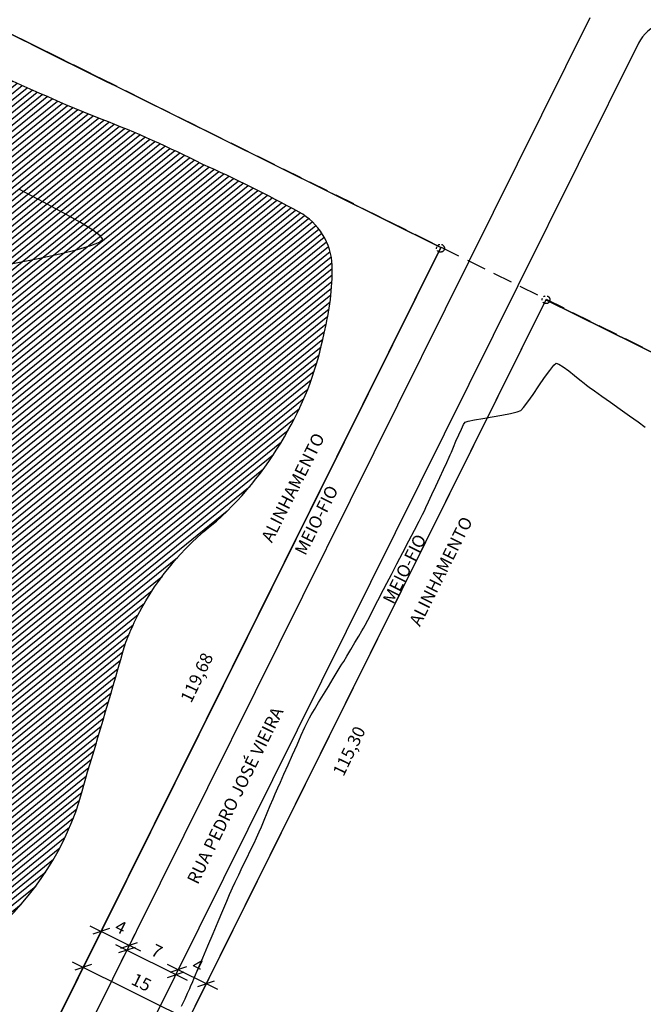
# Model space of a CAD drawing. Units: millimetres. Extents: x -12953 to 7400, y -2361 to 3392.
# Drawn here: x 4528 to 4608, y 1271 to 1397 of the extents above; entities that cross this region are included whole.
import ezdxf

# ---------------------------------------------------------------- set-up
doc = ezdxf.new("R2010")
doc.units = ezdxf.units.MM
doc.linetypes.add('DASHED', pattern=[0.75, 0.5, -0.25])
doc.linetypes.add('PHANTOM', pattern=[2.5, 1.25, -0.25, 0.25, -0.25, 0.25, -0.25])
for name, color, linetype in [('_Geral_PoligonoTerreno', 1, 'Continuous'), ('_Geral_PrédiosExistentes', 6, 'Continuous'), ('A-DIM', 3, 'Continuous'), ('A-ELEV', 2, 'Continuous'), ('A-TEXT', 2, 'Continuous'), ('a_alinhamento', 4, 'Continuous'), ('a_meiofio', 2, 'Continuous'), ('CONT-MNR', 251, 'Continuous'), ('ESCRITURA', 2, 'PHANTOM'), ('POL-TITULO', 1, 'Continuous'), ('Vg-AreaAlagada', 141, 'Continuous')]:
    doc.layers.add(name, color=color, linetype=linetype)
doc.styles.add('T16S_1000', font='simplex.shx', dxfattribs={"height": 1.6})
doc.dimstyles.new('DEBIAGI_1000', dxfattribs={"dimtxt": 1.6, "dimasz": 1.6, "dimexe": 1.6, "dimexo": 1.6, "dimgap": 0.8, "dimtad": 1, "dimzin": 9, "dimdsep": 46, "dimtxsty": 'T16S_1000', "dimblk1": 'OBLIQUE', "dimblk2": 'OBLIQUE', "dimsah": 1, "dimcen": 1.6, "dimdle": 1.6, "dimclrd": 7, "dimclre": 7, "dimclrt": 2, "dimaunit": 1, "dimazin": 0, "dimtfac": 1, "dimtmove": 2, "dimatfit": 3, "dimldrblk": 'OBLIQUE', "dimfxl": 0, "dimtolj": 1, "dimtzin": 0, "dimarcsym": 0})

# ---------------------------------------------------------------- blocks, each defined once
blk = doc.blocks.new('_OBLIQUE')
at = {"color": 0, "linetype": 'ByBlock'}
blk.add_line((-0.5, -0.5), (0.5, 0.5), dxfattribs=at)
blk = doc.blocks.new('*D114')
at = {"layer": 'A-DIM', "color": 7, "lineweight": -2}
for p, q in [((4537.027481194388, 1281.393077929858), (4543.476142112375, 1278.190770579708)), ((4538.868025098046, 1281.502075443586), (4539.17214080953, 1282.114489833822)), ((4542.450614496927, 1279.723015804614), (4542.754730208411, 1280.335430194849))]:
    blk.add_line(p, q, dxfattribs=at)
at = {"layer": 'Defpoints', "color": 0}
for p in [(4538.156401242457, 1280.069039684034), (4542.043106352822, 1278.902394435297), (4541.738990641338, 1278.289980045061)]:
    blk.add_point(p, dxfattribs=at)
at = {"layer": 'A-DIM', "color": 7, "lineweight": -2, "xscale": 1.6, "yscale": 1.6, "zscale": 1.6}
for p, rotation in [((4538.460516953941, 1280.681454074269), 153.5917012581046), ((4542.043106352822, 1278.902394435297), 333.5917012581046)]:
    blk.add_blockref('_OBLIQUE', p, dxfattribs=dict(at, rotation=rotation))
at = {"layer": 'A-DIM', "color": 2, "lineweight": -3, "insert": (4540.96343550897, 1281.224960014336), "char_height": 1.6, "attachment_point": 5, "rotation": 333.59170125810465, "style": 'T16S_1000'}
blk.add_mtext('\\A1;4', dxfattribs=at)
blk = doc.blocks.new('*D115')
at = {"layer": 'A-DIM', "color": 7, "lineweight": -2}
for p, q in [((4540.305954881787, 1279.001603900651), (4549.441557848935, 1274.465001821271)), ((4541.331482497233, 1277.469358675743), (4541.027366785751, 1276.85694428551))]:
    blk.add_line(p, q, dxfattribs=at)
at = {"layer": 'Defpoints', "color": 0}
for p in [(4542.043106352822, 1278.902394435296), (4548.008522089382, 1275.176625676859), (4548.008522089382, 1275.176625676861)]:
    blk.add_point(p, dxfattribs=at)
at = {"layer": 'A-DIM', "color": 7, "lineweight": -2, "xscale": 1.6, "yscale": 1.6, "zscale": 1.6}
for p, rotation in [((4541.73899064134, 1278.289980045063), 153.5917012581046), ((4548.008522089382, 1275.176625676861), 333.5917012581046)]:
    blk.add_blockref('_OBLIQUE', p, dxfattribs=dict(at, rotation=rotation))
at = {"layer": 'A-DIM', "color": 2, "lineweight": -3, "insert": (4545.585380220949, 1278.166338620514), "char_height": 1.6, "attachment_point": 5, "rotation": 333.59170125810465, "style": 'T16S_1000'}
blk.add_mtext('\\A1;7', dxfattribs=at)
blk = doc.blocks.new('*D116')
at = {"layer": 'A-DIM', "color": 7, "lineweight": -2}
blk.add_line((4546.879602041313, 1276.500663922683), (4553.3282629593, 1273.298356572533), dxfattribs=at)
at = {"layer": 'Defpoints', "color": 0}
for p in [(4548.312637800865, 1275.789040067094), (4551.895227199746, 1274.009980428121), (4551.895227199747, 1274.009980428122)]:
    blk.add_point(p, dxfattribs=at)
at = {"layer": 'A-DIM', "color": 7, "lineweight": -2, "xscale": 1.6, "yscale": 1.6, "zscale": 1.6}
for p, rotation in [((4548.312637800866, 1275.789040067094), 153.5917012581046), ((4551.895227199747, 1274.009980428122), 333.5917012581046)]:
    blk.add_blockref('_OBLIQUE', p, dxfattribs=dict(at, rotation=rotation))
at = {"layer": 'A-DIM', "color": 2, "lineweight": -3, "insert": (4550.815556355895, 1276.332546007161), "char_height": 1.6, "attachment_point": 5, "rotation": 333.59170125810465, "style": 'T16S_1000'}
blk.add_mtext('\\A1;4', dxfattribs=at)
blk = doc.blocks.new('*D129')
at = {"layer": 'a_meiofio', "color": 7, "lineweight": -2}
for p, q in [((4534.745724589159, 1276.798180240288), (4551.046506354069, 1268.703458882962)), ((4536.181149575374, 1276.091367700702), (4535.467136493122, 1274.653520625147)), ((4549.615859821179, 1269.419894054554), (4548.901846738927, 1267.982046978999))]:
    blk.add_line(p, q, dxfattribs=at)
at = {"layer": 'Defpoints', "color": 0}
for p in [(4536.892773430962, 1277.524403460254), (4550.327483676767, 1270.852929814106), (4549.613470594517, 1269.415082738551)]:
    blk.add_point(p, dxfattribs=at)
at = {"layer": 'a_meiofio', "color": 7, "lineweight": -2, "xscale": 1.6, "yscale": 1.6, "zscale": 1.6}
for p, rotation in [((4536.178760348712, 1276.086556384699), 153.5917012581017), ((4549.613470594517, 1269.415082738551), 333.5917012581018)]:
    blk.add_blockref('_OBLIQUE', p, dxfattribs=dict(at, rotation=rotation))
at = {"layer": 'a_meiofio', "color": 2, "insert": (4543.607739327203, 1274.183855321178), "char_height": 1.6, "attachment_point": 5, "rotation": 333.5917012581017, "style": 'T16S_1000'}
blk.add_mtext('\\A1;15', dxfattribs=at)

msp = doc.modelspace()

# ---------------------------------------------------------------- hatches: boundary and pattern name
at = {"layer": 'Vg-AreaAlagada', "lineweight": -3}
h = msp.add_hatch(dxfattribs=at)
h.set_pattern_fill('ANSI31', color=256, scale=5, angle=-5.995143692059271, style=0)
h.set_pattern_definition([(39.00485630794073, (-350912.1189214334, -1650882.845429797), (-0.3933664116026335, 0.485682886483421), [])])
edge = h.paths.add_edge_path()
edge.add_arc((4575.364399128794, 1304.404220627921), 36.28835018235051, 127.64031616222039, 154.2660310711811, ccw=False)
edge.add_arc((4523.489698524438, 1365.976357321788), 44.28474975713377, 312.1412335875636, 331.2865000004319)
edge.add_arc((4527.317730206614, 1364.742453188237), 40.34173662417182, 330.2114029827587, 349.1818075512876)
edge.add_arc((4534.76867812694, 1365.474415216662), 33.22812865454621, 345.5281874522599, 360.519516516052)
edge.add_arc((4559.743896269789, 1365.399549740201), 8.260113608733747, 2.610043596443075, 60.92782692630225)
edge.add_arc((4484.689024123447, 1228.89457463247), 164.0382095587781, 61.18304211337274, 66.01897098266201)
edge.add_arc((4489.272284297356, 1256.564762016825), 137.0755698812562, 63.06731604745403, 68.91795413278625)
edge.add_arc((4635.279385640602, 1626.335285082992), 260.484225413336, 243.8224100715668, 248.20830381390908, ccw=False)
edge.add_arc((4619.42798057917, 1601.25140605408), 231.0018606118147, 238.2591403971791, 244.6061319194327, ccw=False)
edge.add_arc((4475.615878897686, 1376.800195850499), 35.78616136566021, 51.4802850003114, 73.52771950211704)
edge.add_arc((4543.799209704124, 1579.557961179942), 178.1582166648515, 244.97568996424872, 250.9886149035406, ccw=False)
edge.add_arc((4450.573403221872, 1386.824125374502), 36.03890167316524, 60.28425353866537, 73.29495383991606)
edge.add_arc((4444.811557016885, 1389.147287468027), 36.00545749280528, 63.40129376665391, 76.4163872675875)
edge.add_arc((4453.469964215499, 1417.246608563067), 6.901956571312946, 91.67726341470754, 150.8937728394711)
edge.add_arc((4438.378906135415, 1424.343196175594), 9.801945043649841, 277.39585007198986, 337.574482841208, ccw=False)
edge.add_arc((4445.077530074017, 1469.251413803149), 54.89849977810326, 249.4478620771771, 264.3163877200081, ccw=False)
edge.add_arc((4425.42158483536, 1424.852925889028), 7.016371227630652, 201.1202486822619, 273.13159624698534, ccw=False)
edge.add_arc((4433.39789449723, 1425.514137484666), 14.8674909369727, 166.3380204924255, 192.387454728459, ccw=False)
edge.add_arc((4483.954838420115, 1419.863699893767), 65.64627761034315, 166.7969806859314, 171.9772205724722, ccw=False)
edge.add_arc((4415.58516743415, 1436.561154105768), 4.773047414312054, 339.0874805574518, 456.2568285751952)
edge.add_arc((4414.793316800929, 1446.109806450151), 4.8117110054205, 190.379924042409, 273.2365120742127, ccw=False)
edge.add_arc((4402.798029399095, 1444.299497823996), 7.323335716773425, 7.401164590174055, 52.57484439818976)
edge.add_arc((4397.581485434519, 1438.127089834373), 15.40034152540054, 51.11783184512078, 77.43890626183837)
edge.add_arc((4406.900281127277, 1428.841447428867), 25.0393640266675, 103.7924497891209, 126.8164076568749)
edge.add_arc((4276.237069429098, 1607.364528924294), 196.1937404087245, 301.5517674480412, 306.1222906044698, ccw=False)
edge.add_arc((4360.337788083092, 1467.629535794325), 33.14059392249988, 271.67086195870695, 304.0612164527822, ccw=False)
edge.add_arc((4358.7255784423, 1460.287962373646), 25.91353634542557, 242.40569972834868, 275.7106527658699, ccw=False)
edge.add_arc((4353.614111451865, 1448.756506789077), 13.35079687969373, 201.0164761175399, 238.9212706305826, ccw=False)
edge.add_arc((4345.704373594574, 1444.579568872528), 4.593762511190179, 145.0406201632622, 187.6451671329633, ccw=False)
edge.add_arc((4340.651421510931, 1448.112347963799), 1.571693908702615, 325.0406201648207, 435.6840959810986)
edge.add_arc((4340.831908227145, 1447.35060097051), 2.294097187141034, 84.79440959657502, 152.6796216840507)
edge.add_arc((4388.790383839132, 1421.173636430942), 56.93095575098012, 151.4257980636989, 160.4986991535317)
edge.add_arc((4327.814969441588, 1447.989373635568), 10.6979680391577, 262.97223912682034, 313.10530981506906, ccw=False)
edge.add_arc((4327.955685488381, 1480.639893273192), 43.29239017660916, 254.38544994672822, 268.081132796616, ccw=False)
edge.add_arc((4289.386893163519, 1347.201528331798), 95.61057021185094, 73.64922196507982, 81.97752183689578)
edge.add_arc((4301.733232196271, 1434.248722584287), 7.692584017078819, 82.55152875150408, 171.7480897537944)
edge.add_arc((4285.018801243477, 1436.987968863055), 9.24721058475385, 308.6414342047145, 349.81496074640995, ccw=False)
edge.add_arc((4288.072547302316, 1434.405153910464), 5.378701411014426, 262.7116791933439, 300.3854293913661, ccw=False)
edge.add_arc((4287.410919152982, 1439.773726930909), 10.70383632842031, 260.9299426760159, 269.88905234158085, ccw=False)
edge.add_line((4285.723544719713, 1429.203727892667), (4283.115289047299, 1423.99054008566))
edge.add_arc((4280.400829371381, 1414.497653510954), 9.873357425265569, 44.935953545858695, 74.0422930234559, ccw=False)
edge.add_arc((4284.999288864517, 1419.691647714537), 2.980535138571757, -31.035453604864927, 36.66338748519672, ccw=False)
edge.add_arc((4166.817723843469, 1480.174422388731), 135.7330320633273, 328.27714802580556, 332.81131554442595, ccw=False)
edge.add_arc((4299.227081224406, 1399.583013994919), 19.30015117892386, 151.458584546477, 202.4025070374891)
edge.add_arc((4307.047239050469, 1400.444577863041), 26.9471020858185, 197.7541326970324, 234.7005029575959)
edge.add_arc((4325.088451534128, 1431.333903051747), 62.66030513830625, 237.5593387807506, 257.1348812201252)
edge.add_arc((4284.619344550734, 1250.586595609386), 122.5629600287619, 64.21300819611417, 77.50483913903798, ccw=False)
edge.add_arc((4229.584641563557, 1154.917520693338), 232.7819426112982, 55.46542811596851, 62.259397782091014, ccw=False)
edge.add_arc((4494.522523381598, 1543.01223013743), 237.1250987656715, 235.8908286377761, 247.334024738511)
edge.add_arc((4254.967469308842, 932.9926400816273), 418.3304776971772, 60.22192554372549, 69.25494597465018, ccw=False)
edge.add_arc((4628.422743926141, 1570.621352565775), 320.6634420834525, 238.8871667974728, 246.3067070894706)
edge.add_arc((4509.410346396351, 1297.719386967199), 22.95061393990785, 244.6031416463424, 313.9985776193816)
edge.add_arc((4500.450243854746, 1308.524619292069), 36.96269325784461, 312.3548779559165, 346.6023920480708)
edge.add_arc((2944.577629433912, 1777.697361411128), 1661.97283331749, 343.2945329900486, 343.9302399459899)
edge.add_arc((5031.046321055819, 1111.308040717684), 531.15507373876, 156.8459866210715, 157.1400926039713, ccw=False)

# ---------------------------------------------------------------- linework, layer by layer
at = {"layer": '_Geral_PoligonoTerreno', "linetype": 'DASHED', "ltscale": 5}
msp.add_line((4057.86870069391, 1628.185913289964), (4881.62430415276, 1219.418417309012), dxfattribs=at)
at = {"layer": '_Geral_PrédiosExistentes', "color": 9}
msp.add_line((4529.525384889766, 1394.075746709082), (4539.368510666271, 1389.203486379303), dxfattribs=at)
at = {"layer": 'A-ELEV', "linetype": 'ByBlock'}
for p, q in [((4600.917481234875, 1397.460933282257), (4585.451830048826, 1366.316908218585)), ((4607.116825063746, 1394.206238278327), (4591.721361496869, 1363.203553850382))]:
    msp.add_line(p, q, dxfattribs=at)
msp.add_arc((4611.595061812348, 1391.98241372961), 5, 63.5533874064955, 153.5917012581027, dxfattribs=at)
at = {"layer": 'a_alinhamento'}
for p, q in [((4448.017183664571, 1434.584779925944), (4581.869240649945, 1368.095967857557)), ((4581.869240649945, 1368.095967857557), (4528.639826153928, 1260.9049935335)), ((4595.30395089575, 1361.42449421141), (4544.022217216128, 1258.155670945339)), ((4716.580388121856, 1301.317208649192), (4595.30395089575, 1361.42449421141)), ((4595.30395089575, 1361.42449421141), (4716.580388121856, 1301.317208649192))]:
    msp.add_line(p, q, dxfattribs=at)
for points in [[(4581.869240649945, 1368.095967857557), (4448.017183664571, 1434.584779925944), (4439.127068479269, 1416.669260049346), (4420.776170659728, 1425.775420323152), (4429.661774930977, 1443.693178623982), (4320.159340484617, 1498.031440035973), (4266.326050426662, 1390.433456322944, 0.4156303093511085), (4269.033252817953, 1382.370011101279), (4520.610272169843, 1258.193302566382, 0.4135100000299603), (4528.639826153928, 1260.9049935335), (4581.869240649945, 1368.095967857557)], [(4595.30395089575, 1361.42449421141), (4544.022217216128, 1258.155670945339, 0.4793092752945801), (4547.947316653872, 1249.6646229849, 0.06067389102852474), (4596.064949625185, 1243.731996303477), (4833.332847601756, 1243.381808500251), (4734.935796855567, 1292.208809951387), (4726.045861486936, 1274.293200845449), (4707.694783850698, 1283.399450348541), (4716.580388121856, 1301.317208649192), (4595.30395089575, 1361.42449421141)]]:
    msp.add_lwpolyline(points, format="xyb", dxfattribs=at)
at = {"layer": 'a_alinhamento', "color": 3, "linetype": 'ByBlock'}
msp.add_lwpolyline([(4525.352772625014, 1281.209701138848, 0.15055528607039), (4536.407017842019, 1299.960093777927, 0.002773801978574907), (4541.609511321261, 1317.650769291513, -0.00128328014229137), (4542.675136238886, 1320.160376589347, -0.1167021136379436), (4553.2030126891, 1333.139517912475, 0.08373184665447209), (4562.328884987244, 1344.7006280523, 0.08296356759654272), (4566.942501556445, 1357.170583582317, 0.06550546627969414), (4567.995440858267, 1365.775699626489, 0.2600974467981763), (4563.757575977095, 1372.618957751963, 0.02110385247917698), (4551.359752802378, 1378.773019155787, 0.02553377142713512), (4538.578975579319, 1384.465356437091, -0.01913940812793287), (4520.365499795964, 1392.568669568349, -0.02770105710993019)], format="xyb", dxfattribs=at)
at = {"layer": 'a_meiofio', "linetype": 'ByBlock'}
for p, q in [((4585.451830048826, 1366.316908218585), (4532.335511551343, 1259.353681473375)), ((4591.721361496869, 1363.203553850382), (4540.439627817246, 1259.934730584312))]:
    msp.add_line(p, q, dxfattribs=at)
at = {"layer": 'CONT-MNR', "elevation": 22.00000001}
for points in [[(4527.185126677919, 1366.046712352769), (4530.39789089684, 1366.687565540045), (4533.171889449084, 1367.288964718177), (4535.446143008234, 1367.843294679602), (4537.159672247168, 1368.342940216768), (4538.251497838772, 1368.780286122156), (4538.660640456619, 1369.147717188082), (4538.357052599129, 1369.587829676072), (4537.396395713246, 1370.306358190894), (4535.830428999179, 1371.28041662552), (4533.710911656439, 1372.487118872901), (4531.08960288476, 1373.903578825941), (4528.01826188413, 1375.506910377688)], [(4548.736766658152, 1271.115977245562), (4548.897936515745, 1271.465513061335), (4549.180275218252, 1272.080898276118), (4549.502544646113, 1272.78510794385), (4549.783506679994, 1273.40111711842), (4549.941923199665, 1273.751900854074), (4550.080232380948, 1274.077206600861), (4550.404661621127, 1274.844622338165), (4550.875005810947, 1275.958435858355), (4551.451059843244, 1277.322934953637), (4552.092618610619, 1278.842407416184), (4552.7594770045, 1280.421141038204), (4553.411429917496, 1281.963423611958), (4554.008272241506, 1283.373542929632), (4554.509798868672, 1284.555786783535), (4554.875804691352, 1285.41444296575), (4555.066084601691, 1285.853799268614), (4555.261248459432, 1286.272620196127), (4555.601061846821, 1286.987912756542), (4556.043396739611, 1287.913196694512), (4556.546125113562, 1288.961991754713), (4557.067118944648, 1290.04781768163), (4557.564250208865, 1291.084194219975), (4557.995390882192, 1291.984641114288), (4558.318412940149, 1292.662678109217), (4558.491188358956, 1293.031824949333), (4558.655522728286, 1293.4109119768), (4558.934798497919, 1294.068167299363), (4559.290606469278, 1294.91091043896), (4559.684537442185, 1295.846460917883), (4560.078182217369, 1296.782138258116), (4560.433131596261, 1297.62526198169), (4560.710976379365, 1298.283151610644), (4560.873307367188, 1298.663126667106), (4561.040087272753, 1299.040645289008), (4561.367470255271, 1299.777809348482), (4561.816271670379, 1300.78582940234), (4562.347306872085, 1301.975916007516), (4562.921391217191, 1303.25927972073), (4563.499340059943, 1304.547131098974), (4564.041968755972, 1305.75068069895), (4564.510092660457, 1306.781139077636), (4564.864527128801, 1307.54971679179), (4565.066087515945, 1307.967624398327), (4565.298000638551, 1308.374555924947), (4565.709782818818, 1309.066113116131), (4566.249037604373, 1309.958360127696), (4566.863368540759, 1310.967361115704), (4567.500379175608, 1312.00918023603), (4568.107673056067, 1312.999881644422), (4568.632853728383, 1313.855529496901), (4569.023524739943, 1314.492187949305), (4569.227289637221, 1314.825921157603), (4569.455310518459, 1315.20523899823), (4569.85449148929, 1315.870034750713), (4570.35563170087, 1316.705697936799), (4570.889530302251, 1317.59761807828), (4571.386986444575, 1318.431184696761), (4571.778799276906, 1319.091787314149), (4571.995767950388, 1319.464815452078), (4572.191934520883, 1319.83227614012), (4572.529537800721, 1320.478393610227), (4572.951672075391, 1321.291883187521), (4573.401431628299, 1322.161460197458), (4573.821910744697, 1322.975839965154), (4574.156203708913, 1323.623737815879), (4574.347404805509, 1323.993869074911), (4574.546731994922, 1324.377530223745), (4574.967420813191, 1325.187009888337), (4575.554973973103, 1326.317773846342), (4576.254894189302, 1327.665287875313), (4577.012684175732, 1329.125017752782), (4577.773846647036, 1330.592429256302), (4578.483884317393, 1331.962988163411), (4579.088299900513, 1333.13216025167), (4579.532596110592, 1333.995411298794), (4579.76227566202, 1334.448207082124), (4579.961100389653, 1334.867099732464), (4580.298509615028, 1335.590900825668), (4580.733257435419, 1336.529373110849), (4581.224097948312, 1337.592279336891), (4581.729785250298, 1338.689382253038), (4582.209073439097, 1339.730444608208), (4582.620716611747, 1340.625229151482), (4582.923468865287, 1341.283498631908), (4583.076084297449, 1341.615015798492), (4583.223601129046, 1341.959951040228), (4583.476653378584, 1342.567574684003), (4583.797073170204, 1343.329638179661), (4584.146692627131, 1344.137892977206), (4584.487343873505, 1344.884090526459), (4584.78085903325, 1345.459982277407), (4584.989070230036, 1345.757319679829), (4585.371561146765, 1345.88768564019), (4586.163281618483, 1346.057642328037), (4587.231799275349, 1346.25566857131), (4588.444681748233, 1346.470243197985), (4589.669496667057, 1346.689845035994), (4590.773811662684, 1346.902952913257), (4591.625194365746, 1347.098045657749), (4592.091212406176, 1347.263602097461), (4592.440596879633, 1347.633120235014), (4592.985504055712, 1348.36413225146), (4593.658639324087, 1349.33116824247), (4594.392708076508, 1350.408758303445), (4595.120415703104, 1351.471432529981), (4595.77446759494, 1352.393721017608), (4596.287569143075, 1353.050153861854), (4596.59242573717, 1353.315261158278), (4596.937915358683, 1353.197442154856), (4597.506081008174, 1352.839192371496), (4598.205791000046, 1352.328023977581), (4598.945913649643, 1351.751449142433), (4599.635317270442, 1351.196980035536), (4600.182870176855, 1350.752128826247), (4600.497440683524, 1350.504407683959), (4600.821479432087, 1350.272313575774), (4601.499254951827, 1349.786897812794), (4602.441430517718, 1349.112490927408), (4603.55866940544, 1348.313423452044), (4604.761634890205, 1347.454025919127), (4605.960990246991, 1346.598628861098), (4607.067398751469, 1345.811562810303), (4607.991523677927, 1345.157158299288)]]:
    msp.add_lwpolyline(points, dxfattribs=at)
at = {"layer": 'ESCRITURA'}
for centre in [(4581.824878864949, 1368.006634112139), (4595.303950895692, 1361.424494211177)]:
    msp.add_circle(centre, 0.5, dxfattribs=at)
at = {"layer": 'POL-TITULO', "linetype": 'DASHED', "ltscale": 5}
for points in [[(4881.61767776086, 1214.91842218728, -0.4141915672592908), (4870.995866665235, 1204.327051688286), (3922.496895005428, 1205.723748038124), (3622.50014629072, 1204.327051688286), (3610.801862892545, 1307.566386079483), (3510.965337602039, 1291.010172203017), (3485.118288449444, 1452.493714928461), (3439.703271031812, 1736.204804810297), (3437.928394527956, 1751.631035632987), (3438.094255520813, 1757.840820985913), (3467.099103178912, 1754.713083571356), (3635.501045101405, 1726.031209751332), (3685.921165099451, 1931.433404236401), (4057.86870069391, 1628.185913289964), (4881.62430415276, 1219.418417309012)], [(4881.617677760278, 1214.91842218728, -0.4141915672592908), (4870.995866664653, 1204.327051688286), (3922.496895005078, 1205.723748038357), (3622.500146290138, 1204.327051688518), (3610.801862891963, 1307.56638607925), (3510.965337601574, 1291.010172203017), (3485.118288449095, 1452.493714928228), (3439.70327103123, 1736.204804810297), (3437.928394527491, 1751.631035632987), (3438.094255520347, 1757.840820985913), (3467.09910317833, 1754.713083571356), (3635.501045100823, 1726.031209751332), (3685.921165098869, 1931.433404236401), (4057.868700693445, 1628.185913289964), (4881.624304152294, 1219.418417309012)], [(4881.617677761618, 1214.918422175262, -0.4141915672592908), (4870.995866666013, 1204.327051676234), (3922.496895006334, 1205.723748026288), (3622.500146291527, 1204.327051676254), (3610.801862893346, 1307.566386067444), (3510.965337603017, 1291.010172190976), (3485.118288450368, 1452.4937149163), (3439.703271032643, 1736.204804798117), (3437.928394528889, 1751.631035620864), (3438.094255521745, 1757.840820973879), (3467.099103179636, 1754.713083559206), (3635.501045102218, 1726.031209739027), (3685.921165100245, 1931.433404224363), (4057.868700694745, 1628.185913278054), (4881.624304153596, 1219.418417296843)]]:
    msp.add_lwpolyline(points, format="xyb", close=True, dxfattribs=at)

# ---------------------------------------------------------------- texts
at = {"layer": 'A-DIM', "lineweight": -3, "style": 'T16S_1000'}
for s, p in [('119,68', (4549.966648527854, 1309.782705691012)), ('115,30', (4569.427268241499, 1300.388032925149))]:
    msp.add_text(s, height=1.6, rotation=64.37953920482248, dxfattribs=at).set_placement(p)
at = {"layer": 'A-TEXT', "style": 'T16S_1000'}
for s, rotation, p in [('ALINHAMENTO', 63.38502271755864, (4560.283918655619, 1330.26348426968)), ('MEIO-FIO', 63.38502271755864, (4564.551280276177, 1328.631048506659)), ('ALINHAMENTO', 63.38502271755864, (4579.18186236484, 1319.564063543987)), ('MEIO-FIO', 63.38502271755864, (4575.80859479852, 1322.393557229146)), ('RUA PEDRO JOSÉ VIEIRA', 63.68905817724344, (4550.8013866519, 1286.584358904578))]:
    msp.add_text(s, height=1.6, rotation=rotation, dxfattribs=at).set_placement(p)

# ---------------------------------------------------------------- dimensions: what is measured, and where the dimension line sits
at = {"layer": 'A-DIM', "lineweight": -3}
dim = msp.add_aligned_dim(p1=(4538.156401242457, 1280.069039684034), p2=(4541.738990641338, 1278.289980045061), distance=0.6837673225152862, dimstyle='DEBIAGI_1000', dxfattribs=at)
dim.commit()
dim.dimension.update_dxf_attribs({"geometry": '*D114', "text_midpoint": (4540.96343550897, 1281.224960014336)})
for base, p1, p2, picture, middle in [((4548.008522089382, 1275.176625676861), (4542.043106352822, 1278.902394435295), (4548.008522089382, 1275.176625676859), '*D115', (4545.585380220949, 1278.166338620514)), ((4551.895227199747, 1274.009980428122), (4548.312637800865, 1275.789040067094), (4551.895227199746, 1274.009980428121), '*D116', (4550.815556355895, 1276.332546007161))]:
    dim = msp.add_linear_dim(base=base, p1=p1, p2=p2, angle=153.5917012581046, dimstyle='DEBIAGI_1000', dxfattribs=at)
    dim.commit()
    dim.dimension.update_dxf_attribs({"geometry": picture, "text_midpoint": middle})
at = {"layer": 'a_meiofio'}
dim = msp.add_aligned_dim(p1=(4536.892773430963, 1277.524403460254), p2=(4550.327483676768, 1270.852929814107), distance=-1.6053718866076516, dimstyle='DEBIAGI_1000', dxfattribs=at)
dim.commit()
dim.dimension.update_dxf_attribs({"geometry": '*D129', "text_midpoint": (4543.607739327203, 1274.183855321178)})

doc.saveas('drawing.dxf')
